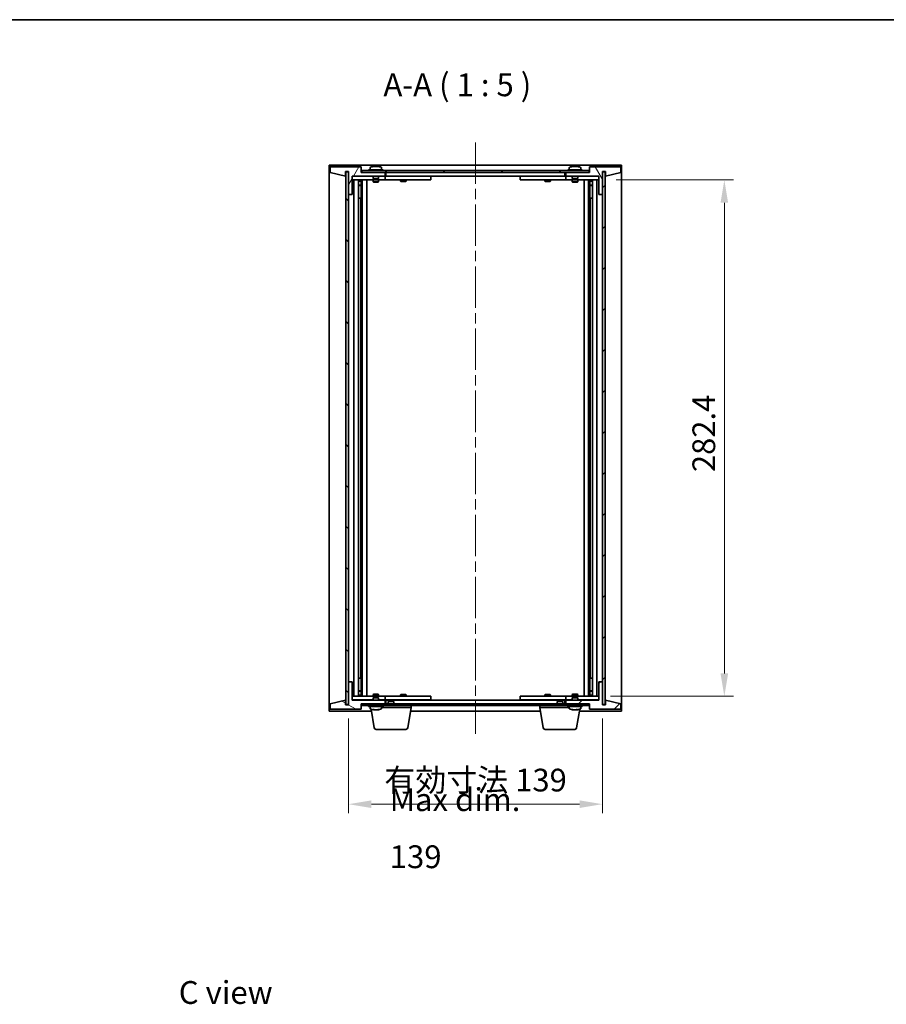
# Model space of a CAD drawing. Units: millimetres. Extents: x 58 to 9111, y 32 to 1437.
# Drawn here: x 2638 to 3113, y 898 to 1437 of the extents above; entities that cross this region are included whole.
import ezdxf

# ---------------------------------------------------------------- set-up
doc = ezdxf.new("R2010")
doc.units = ezdxf.units.MM
doc.header["$LTSCALE"] = 4
doc.linetypes.add('CHAIN', pattern=[0.3543, 0.2362, -0.0295, 0.0591, -0.0295])
doc.layers.get('Defpoints').update_dxf_attribs({"lineweight": 25})
for name, color, linetype, lineweight in [('Border (ISO)', 7, 'Continuous', 35), ('Centerline (ISO)', 131, 'Continuous', 18), ('Dimension (ISO)', 7, 'Continuous', 18), ('Dimension (ISO) @ 1', 7, 'Continuous', 18), ('Hatch (ISO)', 1, 'Continuous', 18), ('Symbol (ISO)', 7, 'Continuous', 18), ('Visible (ISO)', 7, 'Continuous', 35)]:
    doc.layers.add(name, color=color, linetype=linetype, lineweight=lineweight)
doc.styles.add('Note Text (TK)', font='txt')
doc.dimstyles.new('Default - Method 1b (TK)', dxfattribs={"dimscale": 4, "dimtxt": 2.5, "dimasz": 2.5, "dimexe": 1, "dimexo": 1.5, "dimgap": 1, "dimtad": 1, "dimtoh": 1, "dimrnd": 1e-08, "dimdsep": 46, "dimtxsty": 'Note Text (TK)', "dimcen": 0.09, "dimdle": 5, "dimclrd": 100, "dimclre": 100, "dimclrt": 7, "dimadec": 1, "dimazin": 1, "dimtfac": 1, "dimtmove": 0, "dimatfit": 3, "dimfxl": 1, "dimtolj": 1, "dimlwd": -1, "dimlwe": -1, "dimarcsym": 0})
pattern_1 = [(45, (1559.5, -8), (-11.22532, 11.22532), [])]
pattern_2 = [(135.0002, (1559.5, -8), (-11.22528, -11.22536), [])]

# ---------------------------------------------------------------- blocks, each defined once
blk = doc.blocks.new('図面枠 tk図枠')
at = {"layer": 'Border (ISO)'}
blk.add_line((14.5, 289), (405.5, 289), dxfattribs=at)
blk = doc.blocks.new('*D50')
at = {"layer": 'Defpoints', "color": 0}
for p in [(2957.18, 1349.23), (2954.18, 1066.43), (3023.93, 1066.43)]:
    blk.add_point(p, dxfattribs=at)
at = {"layer": 'Dimension (ISO)', "color": 100}
for p, q in [((2964.68, 1349.23), (3028.93, 1349.23)), ((3023.93, 1336.73), (3023.93, 1078.93)), ((2961.68, 1066.43), (3028.93, 1066.43))]:
    blk.add_line(p, q, dxfattribs=at)
for points in [[(3021.84, 1336.73), (3026.01, 1336.73), (3023.93, 1349.23)], [(3021.84, 1078.93), (3026.01, 1078.93), (3023.93, 1066.43)]]:
    blk.add_solid(points, dxfattribs=at)
at = {"layer": 'Dimension (ISO)', "color": 7, "insert": (3012.68, 1185.41), "char_height": 12.5, "attachment_point": 4, "rotation": 90, "style": 'Note Text (TK)'}
blk.add_mtext('\\A1; \\fＭＳ Ｐゴシック|b0|i0;\\H12.4365;282.4', dxfattribs=at)
blk = doc.blocks.new('*D51')
at = {"layer": 'Defpoints', "color": 0}
for p in [(2818.18, 1061.83), (2957.18, 1061.83), (2957.18, 1007.35)]:
    blk.add_point(p, dxfattribs=at)
at = {"layer": 'Dimension (ISO)', "color": 100}
for p, q in [((2818.18, 1054.33), (2818.18, 1002.35)), ((2957.18, 1054.33), (2957.18, 1002.35)), ((2830.68, 1007.35), (2944.68, 1007.35))]:
    blk.add_line(p, q, dxfattribs=at)
for points in [[(2830.68, 1009.43), (2830.68, 1005.26), (2818.18, 1007.35)], [(2944.68, 1009.43), (2944.68, 1005.26), (2957.18, 1007.35)]]:
    blk.add_solid(points, dxfattribs=at)
at = {"layer": 'Dimension (ISO)', "color": 7, "insert": (2837.78, 1020.54), "char_height": 12.5, "attachment_point": 4, "style": 'Note Text (TK)'}
blk.add_mtext('\\A1;\\fＭＳ Ｐゴシック|b0|i0;\\H12.4365;有効寸法 139', dxfattribs=at)

msp = doc.modelspace()

# ---------------------------------------------------------------- hatches: boundary and pattern name
at = {"layer": 'Hatch (ISO)'}
h = msp.add_hatch(dxfattribs=at)
h.set_pattern_fill('ANSI31', color=256, scale=127, angle=14.999978, style=0)
h.set_pattern_definition([(60, (1559.5, -8), (-13.74815, 7.9375), [])])
h.paths.add_polyline_path([(2825.1763, 1356.3268), (2808.1763, 1356.3268), (2808.1763, 1353.3268), (2816.5763, 1351.3268), (2816.5763, 1353.8268), (2818.1763, 1353.8268), (2818.1763, 1341.3268), (2820.1763, 1341.3268), (2820.1763, 1351.3268), (2838.1763, 1351.3268), (2838.1763, 1353.3268), (2825.4263, 1353.3268), (2825.1763, 1353.3268)])
h = msp.add_hatch(dxfattribs=at)
h.set_pattern_fill('ANSI31', color=256, scale=127, angle=90.00021, style=0)
h.set_pattern_definition(pattern_2)
h.paths.add_polyline_path([(2818.1263, 1353.6268), (2816.6263, 1353.6268), (2816.6263, 1062.0268), (2818.1263, 1062.0268)])
h = msp.add_hatch(dxfattribs=at)
h.set_pattern_fill('ANSI31', color=256, scale=127, angle=-14.999978, style=0)
h.set_pattern_definition([(30, (1559.5, -8), (-7.9375, 13.74815), [])])
h.paths.add_polyline_path([(2825.4263, 1353.3268), (2838.1763, 1353.3268), (2937.1763, 1353.3268), (2949.9263, 1353.3268), (2949.9263, 1354.3268), (2825.4263, 1354.3268)])
h = msp.add_hatch(dxfattribs=at)
h.set_pattern_fill('ANSI31', color=256, scale=127, angle=75.000175, style=0)
h.set_pattern_definition([(120.0002, (1559.5, -8), (-13.74813, -7.93754), [])])
h.paths.add_polyline_path([(2967.1763, 1356.3268), (2950.1763, 1356.3268), (2950.1763, 1353.3268), (2949.9263, 1353.3268), (2937.1763, 1353.3268), (2937.1763, 1351.3268), (2955.1763, 1351.3268), (2955.1763, 1341.3268), (2957.1763, 1341.3268), (2957.1763, 1353.8268), (2958.7763, 1353.8268), (2958.7763, 1351.3268), (2967.1763, 1353.3268)])
h = msp.add_hatch(dxfattribs=at)
h.set_pattern_fill('ANSI31', color=256, scale=127, style=0)
h.set_pattern_definition(pattern_1)
h.paths.add_polyline_path([(2958.7263, 1353.6268), (2957.2263, 1353.6268), (2957.2263, 1062.0268), (2958.7263, 1062.0268)])
h = msp.add_hatch(dxfattribs=at)
h.set_pattern_fill('ANSI31', color=256, scale=127, angle=105.000246, style=0)
h.set_pattern_definition([(150.0002, (1559.5, -8), (-7.93744, -13.74819), [])])
h.paths.add_polyline_path([(2808.1763, 1059.3268), (2825.1763, 1059.3268), (2825.1763, 1062.3268), (2825.4263, 1062.3268), (2838.1763, 1062.3268), (2838.1763, 1064.3268), (2820.1763, 1064.3268), (2820.1763, 1074.3268), (2818.1763, 1074.3268), (2818.1763, 1061.8268), (2816.5763, 1061.8268), (2816.5763, 1064.3268), (2808.1763, 1062.3268)])
h = msp.add_hatch(dxfattribs=at)
h.set_pattern_fill('ANSI31', color=256, scale=127, style=0)
h.set_pattern_definition(pattern_1)
h.paths.add_polyline_path([(2950.1763, 1059.3268), (2967.1763, 1059.3268), (2967.1763, 1062.3268), (2958.7763, 1064.3268), (2958.7763, 1061.8268), (2957.1763, 1061.8268), (2957.1763, 1074.3268), (2955.1763, 1074.3268), (2955.1763, 1064.3268), (2937.1763, 1064.3268), (2937.1763, 1062.3268), (2949.9263, 1062.3268), (2950.1763, 1062.3268)])
h = msp.add_hatch(dxfattribs=at)
h.set_pattern_fill('ANSI31', color=256, scale=127, angle=90.00021, style=0)
h.set_pattern_definition(pattern_2)
h.paths.add_polyline_path([(2825.4263, 1062.3268), (2825.4263, 1061.3268), (2949.9263, 1061.3268), (2949.9263, 1062.3268), (2937.1763, 1062.3268), (2838.1763, 1062.3268)])

# ---------------------------------------------------------------- linework, layer by layer
at = {"layer": 'Centerline (ISO)', "linetype": 'CHAIN', "ltscale": 23.990969}
msp.add_line((2887.6763, 1369.8268), (2887.6763, 1045.8268), dxfattribs=at)
at = {"layer": 'Visible (ISO)'}
for p, q in [((2807.6763, 1058.3268), (2807.6763, 1357.3268)), ((2807.6763, 1357.3268), (2967.6763, 1357.3268)), ((2825.1763, 1356.3268), (2808.1763, 1356.3268)), ((2808.1763, 1356.3268), (2808.1763, 1353.3268)), ((2816.5763, 1351.3268), (2816.5763, 1353.8268)), ((2816.5763, 1353.8268), (2818.1763, 1353.8268)), ((2818.1263, 1353.6268), (2816.6263, 1353.6268)), ((2816.6263, 1353.6268), (2816.6263, 1062.0268)), ((2818.1263, 1062.0268), (2818.1263, 1353.6268)), ((2818.1763, 1353.8268), (2818.1763, 1341.3268)), ((2825.1763, 1353.3268), (2825.1763, 1356.3268)), ((2949.9263, 1354.3268), (2825.4263, 1354.3268)), ((2825.4263, 1354.3268), (2825.4263, 1353.3268)), ((2837.1763, 1354.8268), (2829.1763, 1354.8268)), ((2829.1763, 1354.8268), (2829.1763, 1354.3268)), ((2830.0263, 1355.9944), (2830.0263, 1354.8268)), ((2832.3836, 1356.633), (2832.3836, 1356.6811)), ((2833.9691, 1356.5105), (2833.9691, 1356.6811)), ((2836.3263, 1355.9944), (2836.3263, 1354.8268)), ((2837.1763, 1354.8268), (2837.1763, 1354.3268)), ((2946.1763, 1354.8268), (2938.1763, 1354.8268)), ((2938.1763, 1354.8268), (2938.1763, 1354.3268)), ((2939.0263, 1355.9944), (2939.0263, 1354.8268)), ((2941.3836, 1356.633), (2941.3836, 1356.6811)), ((2942.9691, 1356.5105), (2942.9691, 1356.6811)), ((2945.3263, 1355.9944), (2945.3263, 1354.8268)), ((2946.1763, 1354.8268), (2946.1763, 1354.3268)), ((2949.9263, 1353.3268), (2949.9263, 1354.3268)), ((2967.1763, 1356.3268), (2950.1763, 1356.3268)), ((2950.1763, 1356.3268), (2950.1763, 1353.3268)), ((2957.1763, 1341.3268), (2957.1763, 1353.8268)), ((2957.1763, 1353.8268), (2958.7763, 1353.8268)), ((2958.7263, 1353.6268), (2957.2263, 1353.6268)), ((2957.2263, 1353.6268), (2957.2263, 1062.0268)), ((2958.7263, 1062.0268), (2958.7263, 1353.6268)), ((2958.7763, 1353.8268), (2958.7763, 1351.3268)), ((2967.1763, 1353.3268), (2967.1763, 1356.3268)), ((2967.6763, 1357.3268), (2967.6763, 1058.3268)), ((2808.1763, 1353.3268), (2816.5763, 1351.3268)), ((2820.1763, 1341.3268), (2820.1763, 1351.3268)), ((2820.1763, 1351.3268), (2838.1763, 1351.3268)), ((2831.6763, 1351.2268), (2820.1763, 1351.2268)), ((2820.1763, 1349.2268), (2837.1763, 1349.2268)), ((2821.1763, 1066.4268), (2821.1763, 1349.2268)), ((2823.6263, 1349.2268), (2823.6263, 1066.4268)), ((2823.6263, 1348.8802), (2824.973, 1348.8802)), ((2823.6263, 1348.5734), (2825.1263, 1348.5734)), ((2824.973, 1349.2268), (2824.973, 1348.8802)), ((2824.973, 1348.8802), (2825.1263, 1348.5734)), ((2825.1263, 1349.2268), (2825.1263, 1339.2268)), ((2825.1263, 1348.5734), (2825.1263, 1346.3768)), ((2838.1763, 1353.3268), (2825.1763, 1353.3268)), ((2825.4263, 1353.3268), (2949.9263, 1353.3268)), ((2825.7263, 1349.2268), (2825.7263, 1066.4268)), ((2828.1763, 1349.2268), (2828.1763, 1066.4268)), ((2831.6763, 1351.3268), (2831.6763, 1350.0768)), ((2834.6763, 1350.0768), (2831.6763, 1350.0768)), ((2831.9263, 1349.8268), (2831.6763, 1350.0768)), ((2831.6763, 1349.2268), (2831.6763, 1348.1768)), ((2831.6763, 1348.1768), (2834.6763, 1348.1768)), ((2831.983, 1348.0234), (2831.6763, 1348.1768)), ((2831.9263, 1349.8268), (2834.4263, 1349.8268)), ((2834.3696, 1348.0234), (2834.6763, 1348.1768)), ((2834.4263, 1349.8268), (2834.6763, 1350.0768)), ((2834.6763, 1351.3268), (2834.6763, 1350.0768)), ((2837.1763, 1351.2268), (2834.6763, 1351.2268)), ((2834.6763, 1349.2268), (2834.6763, 1348.1768)), ((2837.1763, 1351.2268), (2838.1763, 1351.2268)), ((2838.1763, 1349.2268), (2837.1763, 1349.2268)), ((2838.1763, 1351.3268), (2838.1763, 1353.3268)), ((2838.1763, 1351.2268), (2838.1763, 1349.2268)), ((2839.1763, 1351.2268), (2838.1763, 1351.2268)), ((2838.1763, 1349.2268), (2839.1763, 1349.2268)), ((2838.6763, 1351.3268), (2838.6763, 1353.3268)), ((2936.6763, 1351.3268), (2838.6763, 1351.3268)), ((2862.1763, 1351.2268), (2839.1763, 1351.2268)), ((2839.1763, 1349.2268), (2862.1763, 1349.2268)), ((2846.6763, 1349.2268), (2846.6763, 1348.4768)), ((2846.6763, 1348.4768), (2849.6763, 1348.4768)), ((2846.983, 1348.3234), (2846.6763, 1348.4768)), ((2846.8297, 1351.3268), (2846.8297, 1351.2268)), ((2849.3696, 1348.3234), (2846.983, 1348.3234)), ((2849.3696, 1348.3234), (2849.6763, 1348.4768)), ((2849.523, 1351.3268), (2849.523, 1351.2268)), ((2849.6763, 1349.2268), (2849.6763, 1348.4768)), ((2862.1763, 1351.2268), (2863.1763, 1351.2268)), ((2863.1763, 1349.2268), (2862.1763, 1349.2268)), ((2863.1763, 1351.2268), (2863.1763, 1349.2268)), ((2912.1763, 1351.2268), (2913.1763, 1351.2268)), ((2912.1763, 1349.2268), (2912.1763, 1351.2268)), ((2913.1763, 1349.2268), (2912.1763, 1349.2268)), ((2936.1763, 1351.2268), (2913.1763, 1351.2268)), ((2913.1763, 1349.2268), (2936.1763, 1349.2268)), ((2925.6763, 1349.2268), (2925.6763, 1348.4768)), ((2925.6763, 1348.4768), (2928.6763, 1348.4768)), ((2925.983, 1348.3234), (2925.6763, 1348.4768)), ((2925.8297, 1351.3268), (2925.8297, 1351.2268)), ((2928.3696, 1348.3234), (2925.983, 1348.3234)), ((2928.3696, 1348.3234), (2928.6763, 1348.4768)), ((2928.523, 1351.3268), (2928.523, 1351.2268)), ((2928.6763, 1349.2268), (2928.6763, 1348.4768)), ((2937.1763, 1351.2268), (2936.1763, 1351.2268)), ((2936.1763, 1349.2268), (2937.1763, 1349.2268)), ((2936.6763, 1353.3268), (2936.6763, 1351.3268)), ((2950.1763, 1353.3268), (2937.1763, 1353.3268)), ((2937.1763, 1353.3268), (2937.1763, 1351.3268)), ((2937.1763, 1351.3268), (2955.1763, 1351.3268)), ((2937.1763, 1351.2268), (2938.1763, 1351.2268)), ((2937.1763, 1349.2268), (2937.1763, 1351.2268)), ((2938.1763, 1349.2268), (2937.1763, 1349.2268)), ((2940.6763, 1351.2268), (2938.1763, 1351.2268)), ((2938.1763, 1349.2268), (2955.1763, 1349.2268)), ((2940.6763, 1351.3268), (2940.6763, 1350.0768)), ((2943.6763, 1350.0768), (2940.6763, 1350.0768)), ((2940.9263, 1349.8268), (2940.6763, 1350.0768)), ((2940.6763, 1349.2268), (2940.6763, 1348.1768)), ((2940.6763, 1348.1768), (2943.6763, 1348.1768)), ((2940.983, 1348.0234), (2940.6763, 1348.1768)), ((2940.9263, 1349.8268), (2943.4263, 1349.8268)), ((2943.3696, 1348.0234), (2943.6763, 1348.1768)), ((2943.4263, 1349.8268), (2943.6763, 1350.0768)), ((2943.6763, 1351.3268), (2943.6763, 1350.0768)), ((2955.1763, 1351.2268), (2943.6763, 1351.2268)), ((2943.6763, 1349.2268), (2943.6763, 1348.1768)), ((2947.1763, 1066.4268), (2947.1763, 1349.2268)), ((2949.6263, 1066.4268), (2949.6263, 1349.2268)), ((2950.2263, 1339.2268), (2950.2263, 1349.2268)), ((2950.3797, 1348.8802), (2950.2263, 1348.5734)), ((2950.2263, 1348.5734), (2951.7263, 1348.5734)), ((2950.2263, 1348.5734), (2950.2263, 1346.3768)), ((2950.3797, 1349.2268), (2950.3797, 1348.8802)), ((2950.3797, 1348.8802), (2951.7263, 1348.8802)), ((2951.7263, 1066.4268), (2951.7263, 1349.2268)), ((2954.1763, 1349.2268), (2954.1763, 1066.4268)), ((2955.1763, 1351.3268), (2955.1763, 1341.3268)), ((2958.7763, 1351.3268), (2967.1763, 1353.3268)), ((2823.6263, 1346.3768), (2825.1263, 1346.3768)), ((2824.8196, 1346.2234), (2823.6263, 1346.2234)), ((2824.8196, 1346.2234), (2825.1263, 1346.3768)), ((2834.3696, 1348.0234), (2831.983, 1348.0234)), ((2943.3696, 1348.0234), (2940.983, 1348.0234)), ((2950.2263, 1346.3768), (2951.7263, 1346.3768)), ((2950.533, 1346.2234), (2950.2263, 1346.3768)), ((2951.7263, 1346.2234), (2950.533, 1346.2234)), ((2818.1763, 1341.3268), (2818.1763, 1074.3268)), ((2818.1763, 1341.3268), (2820.1763, 1341.3268)), ((2824.9263, 1339.2268), (2823.6263, 1339.2268)), ((2825.1263, 1339.2268), (2824.9263, 1339.2268)), ((2824.9263, 1339.2268), (2824.9263, 1076.4268)), ((2950.4263, 1339.2268), (2950.2263, 1339.2268)), ((2950.4263, 1076.4268), (2950.4263, 1339.2268)), ((2951.7263, 1339.2268), (2950.4263, 1339.2268)), ((2955.1763, 1341.3268), (2957.1763, 1341.3268)), ((2957.1763, 1074.3268), (2957.1763, 1341.3268)), ((2820.1763, 1074.3268), (2818.1763, 1074.3268)), ((2818.1763, 1074.3268), (2818.1763, 1061.8268)), ((2820.1763, 1064.3268), (2820.1763, 1074.3268)), ((2823.6263, 1076.4268), (2824.9263, 1076.4268)), ((2824.9263, 1076.4268), (2825.1263, 1076.4268)), ((2825.1263, 1076.4268), (2825.1263, 1066.4268)), ((2950.2263, 1066.4268), (2950.2263, 1076.4268)), ((2950.2263, 1076.4268), (2950.4263, 1076.4268)), ((2950.4263, 1076.4268), (2951.7263, 1076.4268)), ((2957.1763, 1074.3268), (2955.1763, 1074.3268)), ((2955.1763, 1074.3268), (2955.1763, 1064.3268)), ((2957.1763, 1061.8268), (2957.1763, 1074.3268)), ((2823.6263, 1069.4302), (2824.8196, 1069.4302)), ((2825.1263, 1069.2768), (2823.6263, 1069.2768)), ((2824.8196, 1069.4302), (2825.1263, 1069.2768)), ((2825.1263, 1067.0802), (2825.1263, 1069.2768)), ((2950.533, 1069.4302), (2950.2263, 1069.2768)), ((2951.7263, 1069.2768), (2950.2263, 1069.2768)), ((2950.2263, 1067.0802), (2950.2263, 1069.2768)), ((2950.533, 1069.4302), (2951.7263, 1069.4302)), ((2816.5763, 1064.3268), (2808.1763, 1062.3268)), ((2816.5763, 1061.8268), (2816.5763, 1064.3268)), ((2837.1763, 1066.4268), (2820.1763, 1066.4268)), ((2820.1763, 1064.4268), (2831.6763, 1064.4268)), ((2838.1763, 1064.3268), (2820.1763, 1064.3268)), ((2825.1263, 1067.0802), (2823.6263, 1067.0802)), ((2824.973, 1066.7734), (2823.6263, 1066.7734)), ((2824.973, 1066.7734), (2825.1263, 1067.0802)), ((2824.973, 1066.4268), (2824.973, 1066.7734)), ((2831.983, 1067.6302), (2831.6763, 1067.4768)), ((2834.6763, 1067.4768), (2831.6763, 1067.4768)), ((2831.6763, 1066.4268), (2831.6763, 1067.4768)), ((2831.9263, 1065.8268), (2831.6763, 1065.5768)), ((2831.6763, 1065.5768), (2834.6763, 1065.5768)), ((2831.6763, 1064.3268), (2831.6763, 1065.5768)), ((2834.4263, 1065.8268), (2831.9263, 1065.8268)), ((2831.983, 1067.6302), (2834.3696, 1067.6302)), ((2834.3696, 1067.6302), (2834.6763, 1067.4768)), ((2834.4263, 1065.8268), (2834.6763, 1065.5768)), ((2834.6763, 1066.4268), (2834.6763, 1067.4768)), ((2834.6763, 1064.3268), (2834.6763, 1065.5768)), ((2834.6763, 1064.4268), (2837.1763, 1064.4268)), ((2837.1763, 1066.4268), (2838.1763, 1066.4268)), ((2838.1763, 1064.4268), (2837.1763, 1064.4268)), ((2838.1763, 1066.4268), (2838.1763, 1064.4268)), ((2839.1763, 1066.4268), (2838.1763, 1066.4268)), ((2838.1763, 1064.4268), (2839.1763, 1064.4268)), ((2838.1763, 1062.3268), (2838.1763, 1064.3268)), ((2838.6763, 1062.3268), (2838.6763, 1064.3268)), ((2838.6763, 1064.3268), (2936.6763, 1064.3268)), ((2862.1763, 1066.4268), (2839.1763, 1066.4268)), ((2839.1763, 1064.4268), (2862.1763, 1064.4268)), ((2840.233, 1063.8268), (2839.9263, 1063.52)), ((2842.9263, 1063.52), (2839.9263, 1063.52)), ((2839.9263, 1062.3268), (2839.9263, 1063.52)), ((2840.233, 1063.8268), (2842.6196, 1063.8268)), ((2842.6196, 1063.8268), (2842.9263, 1063.52)), ((2842.9263, 1062.3268), (2842.9263, 1063.52)), ((2846.983, 1067.3302), (2846.6763, 1067.1768)), ((2849.6763, 1067.1768), (2846.6763, 1067.1768)), ((2846.6763, 1066.4268), (2846.6763, 1067.1768)), ((2846.8297, 1064.3268), (2846.8297, 1064.4268)), ((2846.983, 1067.3302), (2849.3696, 1067.3302)), ((2849.3696, 1067.3302), (2849.6763, 1067.1768)), ((2849.523, 1064.3268), (2849.523, 1064.4268)), ((2849.6763, 1066.4268), (2849.6763, 1067.1768)), ((2862.1763, 1066.4268), (2863.1763, 1066.4268)), ((2863.1763, 1064.4268), (2862.1763, 1064.4268)), ((2863.1763, 1066.4268), (2863.1763, 1064.4268)), ((2912.1763, 1066.4268), (2913.1763, 1066.4268)), ((2912.1763, 1064.4268), (2912.1763, 1066.4268)), ((2913.1763, 1064.4268), (2912.1763, 1064.4268)), ((2936.1763, 1066.4268), (2913.1763, 1066.4268)), ((2913.1763, 1064.4268), (2936.1763, 1064.4268)), ((2925.983, 1067.3302), (2925.6763, 1067.1768)), ((2928.6763, 1067.1768), (2925.6763, 1067.1768)), ((2925.6763, 1066.4268), (2925.6763, 1067.1768)), ((2925.8297, 1064.3268), (2925.8297, 1064.4268)), ((2925.983, 1067.3302), (2928.3696, 1067.3302)), ((2928.3696, 1067.3302), (2928.6763, 1067.1768)), ((2928.523, 1064.3268), (2928.523, 1064.4268)), ((2928.6763, 1066.4268), (2928.6763, 1067.1768)), ((2932.733, 1063.8268), (2932.4263, 1063.52)), ((2935.4263, 1063.52), (2932.4263, 1063.52)), ((2932.4263, 1062.3268), (2932.4263, 1063.52)), ((2932.733, 1063.8268), (2935.1196, 1063.8268)), ((2935.1196, 1063.8268), (2935.4263, 1063.52)), ((2935.4263, 1062.3268), (2935.4263, 1063.52)), ((2937.1763, 1066.4268), (2936.1763, 1066.4268)), ((2936.1763, 1064.4268), (2937.1763, 1064.4268)), ((2936.6763, 1064.3268), (2936.6763, 1062.3268)), ((2937.1763, 1066.4268), (2938.1763, 1066.4268)), ((2937.1763, 1064.4268), (2937.1763, 1066.4268)), ((2938.1763, 1064.4268), (2937.1763, 1064.4268)), ((2955.1763, 1064.3268), (2937.1763, 1064.3268)), ((2937.1763, 1064.3268), (2937.1763, 1062.3268)), ((2955.1763, 1066.4268), (2938.1763, 1066.4268)), ((2938.1763, 1064.4268), (2940.6763, 1064.4268)), ((2940.983, 1067.6302), (2940.6763, 1067.4768)), ((2943.6763, 1067.4768), (2940.6763, 1067.4768)), ((2940.6763, 1066.4268), (2940.6763, 1067.4768)), ((2940.9263, 1065.8268), (2940.6763, 1065.5768)), ((2940.6763, 1065.5768), (2943.6763, 1065.5768)), ((2940.6763, 1064.3268), (2940.6763, 1065.5768)), ((2943.4263, 1065.8268), (2940.9263, 1065.8268)), ((2940.983, 1067.6302), (2943.3696, 1067.6302)), ((2943.3696, 1067.6302), (2943.6763, 1067.4768)), ((2943.4263, 1065.8268), (2943.6763, 1065.5768)), ((2943.6763, 1066.4268), (2943.6763, 1067.4768)), ((2943.6763, 1064.3268), (2943.6763, 1065.5768)), ((2943.6763, 1064.4268), (2955.1763, 1064.4268)), ((2951.7263, 1067.0802), (2950.2263, 1067.0802)), ((2950.3797, 1066.7734), (2950.2263, 1067.0802)), ((2951.7263, 1066.7734), (2950.3797, 1066.7734)), ((2950.3797, 1066.4268), (2950.3797, 1066.7734)), ((2967.1763, 1062.3268), (2958.7763, 1064.3268)), ((2958.7763, 1064.3268), (2958.7763, 1061.8268)), ((2830.7597, 1058.3268), (2807.6763, 1058.3268)), ((2808.1763, 1062.3268), (2808.1763, 1059.3268)), ((2808.1763, 1059.3268), (2825.1763, 1059.3268)), ((2818.1763, 1061.8268), (2816.5763, 1061.8268)), ((2816.6263, 1062.0268), (2818.1263, 1062.0268)), ((2825.1763, 1059.3268), (2825.1763, 1062.3268)), ((2825.1763, 1062.3268), (2838.1763, 1062.3268)), ((2825.4263, 1062.3268), (2825.4263, 1061.3268)), ((2949.9263, 1062.3268), (2825.4263, 1062.3268)), ((2825.4263, 1061.3268), (2949.9263, 1061.3268)), ((2829.1763, 1060.8268), (2829.1763, 1061.3268)), ((2829.1763, 1060.8268), (2837.1763, 1060.8268)), ((2830.0263, 1059.6592), (2830.0263, 1060.8268)), ((2832.2871, 1049.1624), (2830.5894, 1059.3483)), ((2832.3509, 1059.1134), (2832.3509, 1058.9696)), ((2834.0018, 1059.0579), (2834.0018, 1058.9696)), ((2836.3263, 1059.6592), (2836.3263, 1060.8268)), ((2852.4263, 1060.3268), (2836.3263, 1060.3268)), ((2837.1763, 1060.8268), (2837.1763, 1061.3268)), ((2850.5656, 1049.1624), (2852.4263, 1060.3268)), ((2923.2597, 1058.3268), (2852.093, 1058.3268)), ((2852.4263, 1060.3268), (2852.4263, 1061.3268)), ((2922.9263, 1060.3268), (2922.9263, 1061.3268)), ((2939.0263, 1060.3268), (2922.9263, 1060.3268)), ((2924.7871, 1049.1624), (2922.9263, 1060.3268)), ((2937.1763, 1062.3268), (2950.1763, 1062.3268)), ((2938.1763, 1060.8268), (2938.1763, 1061.3268)), ((2938.1763, 1060.8268), (2946.1763, 1060.8268)), ((2939.0263, 1059.6592), (2939.0263, 1060.8268)), ((2941.3836, 1059.0206), (2941.3836, 1058.9725)), ((2942.9691, 1059.1432), (2942.9691, 1058.9725)), ((2943.0656, 1049.1624), (2944.7632, 1059.3483)), ((2967.6763, 1058.3268), (2944.593, 1058.3268)), ((2945.3263, 1059.6592), (2945.3263, 1060.8268)), ((2946.1763, 1060.8268), (2946.1763, 1061.3268)), ((2949.9263, 1061.3268), (2949.9263, 1062.3268)), ((2950.1763, 1062.3268), (2950.1763, 1059.3268)), ((2950.1763, 1059.3268), (2967.1763, 1059.3268)), ((2958.7763, 1061.8268), (2957.1763, 1061.8268)), ((2957.2263, 1062.0268), (2958.7263, 1062.0268)), ((2967.1763, 1059.3268), (2967.1763, 1062.3268)), ((2849.5792, 1048.3268), (2833.2734, 1048.3268)), ((2942.0792, 1048.3268), (2925.7734, 1048.3268))]:
    msp.add_line(p, q, dxfattribs=at)
for centre, radius, start, end in [((2830.1743, 1355.9944), 0.148, 112.033332, 180), ((2833.1763, 1348.5766), 8.1502, 96.162764, 112.033332), ((2833.1763, 1348.5766), 8.1502, 67.966668, 83.837236), ((2836.1783, 1355.9944), 0.148, 0, 67.966668), ((2939.1743, 1355.9944), 0.148, 112.033332, 180), ((2942.1763, 1348.5766), 8.1502, 96.162764, 112.033332), ((2942.1763, 1348.5766), 8.1502, 67.966668, 83.837236), ((2945.1783, 1355.9944), 0.148, 0, 67.966668), ((2830.1743, 1059.6592), 0.148, 180, 247.966668), ((2833.1763, 1067.077), 8.1502, 247.966668, 264.121985), ((2833.1763, 1067.077), 8.1502, 275.878015, 292.033332), ((2836.1783, 1059.6592), 0.148, 292.033332, 0), ((2939.1743, 1059.6592), 0.148, 180, 247.966668), ((2942.1763, 1067.077), 8.1502, 247.966668, 263.837236), ((2942.1763, 1067.077), 8.1502, 276.162764, 292.033332), ((2945.1783, 1059.6592), 0.148, 292.033332, 0), ((2833.2734, 1049.3268), 1, 189.462322, 270), ((2849.5792, 1049.3268), 1, 270, 350.537678), ((2925.7734, 1049.3268), 1, 189.462322, 270), ((2942.0792, 1049.3268), 1, 270, 350.537678)]:
    msp.add_arc(centre, radius, start, end, dxfattribs=at)
for centre, major_axis, ratio, start_param, end_param in [((2832.9774, 1348.5766), (0, 8.1418), 0.84312429, 0.13675912, 0.22922414), ((2831.6165, 1348.5766), (0, 7.9375), 0.53771873, 6.23655411, 6.3298165), ((2833.3753, 1348.5766), (0, 8.1418), 0.84312429, 0.13675912, 0.22922414), ((2832.8644, 1348.5766), (0, 8.1418), 0.53771873, 6.05396117, 6.14642619), ((2834.1711, 1348.5766), (0, 7.9375), 0.84312429, 6.23655411, 6.3298165), ((2832.9774, 1348.5766), (0, 8.1418), 0.84312429, 6.13821265, 6.14642619), ((2833.4883, 1348.5766), (0, 8.1418), 0.53771873, 6.05396117, 6.14642619), ((2941.9774, 1348.5766), (0, 8.1418), 0.84312429, 0.13675912, 0.22922414), ((2940.6165, 1348.5766), (0, 7.9375), 0.53771873, 6.23655411, 6.3298165), ((2942.3753, 1348.5766), (0, 8.1418), 0.84312429, 0.13675912, 0.22922414), ((2941.8644, 1348.5766), (0, 8.1418), 0.53771873, 6.05396117, 6.14642619), ((2943.1711, 1348.5766), (0, 7.9375), 0.84312429, 6.23655411, 6.3298165), ((2941.9774, 1348.5766), (0, 8.1418), 0.84312429, 6.13821265, 6.14642619), ((2942.4883, 1348.5766), (0, 8.1418), 0.53771873, 6.05396117, 6.14642619), ((2832.896, 1067.077), (0, -8.1418), 0.65270861, 6.05396117, 6.14642619), ((2831.9688, 1067.077), (0, -7.9375), 0.75760905, 6.23655411, 6.3298165), ((2833.4566, 1067.077), (0, -8.1418), 0.65270861, 6.05396117, 6.14642619), ((2833.4178, 1067.077), (0, -8.1418), 0.75760905, 6.10933743, 6.14642619), ((2832.9348, 1067.077), (0, -8.1418), 0.75760905, 0.13675912, 0.22922414), ((2833.4178, 1067.077), (0, -8.1418), 0.75760905, 0.13675912, 0.22922414), ((2834.5779, 1067.077), (0, -7.9375), 0.65270861, 6.23655411, 6.3298165), ((2941.9774, 1067.077), (0, -8.1418), 0.84312429, 6.05396117, 6.14642619), ((2940.6165, 1067.077), (0, -7.9375), 0.53771873, 6.23655411, 6.3298165), ((2942.3753, 1067.077), (0, -8.1418), 0.84312429, 6.05396117, 6.14642619), ((2941.8644, 1067.077), (0, -8.1418), 0.53771873, 0.13675912, 0.22922414), ((2943.1711, 1067.077), (0, -7.9375), 0.84312429, 6.23655411, 6.3298165), ((2941.9774, 1067.077), (0, -8.1418), 0.84312429, 0.13675912, 0.14497266), ((2942.4883, 1067.077), (0, -8.1418), 0.53771873, 0.13675912, 0.22922414)]:
    msp.add_ellipse(centre, major_axis=major_axis, ratio=ratio, start_param=start_param, end_param=end_param, dxfattribs=at)
for points, knots in [([(2832.0415, 1356.6424), (2832.1194, 1356.6551), (2832.193, 1356.6662), (2832.3062, 1356.6808), (2832.346, 1356.6845), (2832.3774, 1356.6845), (2832.3834, 1356.6833), (2832.3834, 1356.681)], [0.2251642249, 0.2251642249, 0.2251642249, 0.2251642249, 0.2531487654, 0.2531487654, 0.2811333059, 0.2811333059, 0.2967898442, 0.2967898442, 0.2967898442, 0.2967898442]), ([(2833.4612, 1356.6424), (2833.4115, 1356.6551), (2833.3428, 1356.6662), (2833.1812, 1356.6808), (2833.0882, 1356.6845), (2832.906, 1356.6845), (2832.805, 1356.6808), (2832.6106, 1356.6662), (2832.5173, 1356.6551), (2832.4394, 1356.6424)], [0.338363496, 0.338363496, 0.338363496, 0.338363496, 0.366348036, 0.366348036, 0.394332577, 0.394332577, 0.422317117, 0.422317117, 0.450301658, 0.450301658, 0.450301658, 0.450301658]), ([(2833.1764, 1356.6797), (2833.2342, 1356.6829), (2833.2953, 1356.6845), (2833.4466, 1356.6845), (2833.5476, 1356.6808), (2833.742, 1356.6662), (2833.8353, 1356.6551), (2833.9132, 1356.6424)], [0.1506608628, 0.1506608628, 0.1506608628, 0.1506608628, 0.1691683517, 0.1691683517, 0.1971528923, 0.1971528923, 0.2251374328, 0.2251374328, 0.2251374328, 0.2251374328]), ([(2834.0514, 1356.6797), (2834.0217, 1356.6829), (2833.9998, 1356.6845), (2833.9664, 1356.6845), (2833.9632, 1356.6808), (2833.9977, 1356.6662), (2834.0355, 1356.6551), (2834.0851, 1356.6424)], [0.037461592, 0.037461592, 0.037461592, 0.037461592, 0.0559690811, 0.0559690811, 0.0839536216, 0.0839536216, 0.1119381621, 0.1119381621, 0.1119381621, 0.1119381621]), ([(2941.0415, 1356.6424), (2941.1194, 1356.6551), (2941.193, 1356.6662), (2941.3062, 1356.6808), (2941.346, 1356.6845), (2941.3774, 1356.6845), (2941.3834, 1356.6833), (2941.3834, 1356.681)], [0.2251642249, 0.2251642249, 0.2251642249, 0.2251642249, 0.2531487654, 0.2531487654, 0.2811333059, 0.2811333059, 0.2967898442, 0.2967898442, 0.2967898442, 0.2967898442]), ([(2942.4612, 1356.6424), (2942.4115, 1356.6551), (2942.3428, 1356.6662), (2942.1812, 1356.6808), (2942.0882, 1356.6845), (2941.906, 1356.6845), (2941.805, 1356.6808), (2941.6106, 1356.6662), (2941.5173, 1356.6551), (2941.4394, 1356.6424)], [0.338363496, 0.338363496, 0.338363496, 0.338363496, 0.366348036, 0.366348036, 0.394332577, 0.394332577, 0.422317117, 0.422317117, 0.450301658, 0.450301658, 0.450301658, 0.450301658]), ([(2942.1764, 1356.6797), (2942.2342, 1356.6829), (2942.2953, 1356.6845), (2942.4466, 1356.6845), (2942.5476, 1356.6808), (2942.742, 1356.6662), (2942.8353, 1356.6551), (2942.9132, 1356.6424)], [0.1506608628, 0.1506608628, 0.1506608628, 0.1506608628, 0.1691683517, 0.1691683517, 0.1971528923, 0.1971528923, 0.2251374328, 0.2251374328, 0.2251374328, 0.2251374328]), ([(2943.0514, 1356.6797), (2943.0217, 1356.6829), (2942.9998, 1356.6845), (2942.9664, 1356.6845), (2942.9632, 1356.6808), (2942.9977, 1356.6662), (2943.0355, 1356.6551), (2943.0851, 1356.6424)], [0.037461592, 0.037461592, 0.037461592, 0.037461592, 0.0559690811, 0.0559690811, 0.0839536216, 0.0839536216, 0.1119381621, 0.1119381621, 0.1119381621, 0.1119381621]), ([(2832.3416, 1058.9697), (2832.3449, 1058.9693), (2832.3473, 1058.9692), (2832.3557, 1058.9692), (2832.3444, 1058.9728), (2832.2825, 1058.9875), (2832.2318, 1058.9985), (2832.1715, 1059.0112)], [0.1630499939, 0.1630499939, 0.1630499939, 0.1630499939, 0.1691683517, 0.1691683517, 0.1971528923, 0.1971528923, 0.2251374328, 0.2251374328, 0.2251374328, 0.2251374328]), ([(2833.1763, 1058.9697), (2833.1557, 1058.9693), (2833.1351, 1058.9692), (2833.0217, 1058.9692), (2832.9213, 1058.9728), (2832.7339, 1058.9875), (2832.6469, 1058.9985), (2832.5769, 1059.0112)], [0.2750149481, 0.2750149481, 0.2750149481, 0.2750149481, 0.2811333059, 0.2811333059, 0.3091178465, 0.3091178465, 0.337102387, 0.337102387, 0.337102387, 0.337102387]), ([(2832.7321, 1059.0112), (2832.7924, 1058.9985), (2832.871, 1058.9875), (2833.0472, 1058.9728), (2833.1448, 1058.9692), (2833.3309, 1058.9692), (2833.4314, 1058.9728), (2833.6188, 1058.9875), (2833.7058, 1058.9985), (2833.7758, 1059.0112)], [0, 0, 0, 0, 0.027984541, 0.027984541, 0.055969081, 0.055969081, 0.083953622, 0.083953622, 0.111938162, 0.111938162, 0.111938162, 0.111938162]), ([(2834.2588, 1059.0112), (2834.1888, 1058.9985), (2834.1258, 1058.9875), (2834.0368, 1058.9728), (2834.0107, 1058.9692), (2834.0025, 1058.9692), (2834.0018, 1058.9693), (2834.0019, 1058.9696)], [0.3383634956, 0.3383634956, 0.3383634956, 0.3383634956, 0.3663480361, 0.3663480361, 0.3943325766, 0.3943325766, 0.3997628921, 0.3997628921, 0.3997628921, 0.3997628921]), ([(2941.3834, 1058.9726), (2941.3834, 1058.9703), (2941.3774, 1058.9692), (2941.346, 1058.9692), (2941.3062, 1058.9728), (2941.193, 1058.9875), (2941.1194, 1058.9985), (2941.0415, 1059.0112)], [0.3786760384, 0.3786760384, 0.3786760384, 0.3786760384, 0.3943325766, 0.3943325766, 0.4223171172, 0.4223171172, 0.4503016577, 0.4503016577, 0.4503016577, 0.4503016577]), ([(2941.4394, 1059.0112), (2941.5173, 1058.9985), (2941.6106, 1058.9875), (2941.805, 1058.9728), (2941.906, 1058.9692), (2942.0882, 1058.9692), (2942.1812, 1058.9728), (2942.3428, 1058.9875), (2942.4115, 1058.9985), (2942.4612, 1059.0112)], [0.225164225, 0.225164225, 0.225164225, 0.225164225, 0.253148765, 0.253148765, 0.281133306, 0.281133306, 0.309117846, 0.309117846, 0.337102387, 0.337102387, 0.337102387, 0.337102387]), ([(2942.9132, 1059.0112), (2942.8353, 1058.9985), (2942.742, 1058.9875), (2942.5476, 1058.9728), (2942.4466, 1058.9692), (2942.2953, 1058.9692), (2942.2342, 1058.9707), (2942.1764, 1058.9739)], [0, 0, 0, 0, 0.0279845405, 0.0279845405, 0.0559690811, 0.0559690811, 0.0744765702, 0.0744765702, 0.0744765702, 0.0744765702]), ([(2943.0851, 1059.0112), (2943.0355, 1058.9985), (2942.9977, 1058.9875), (2942.9632, 1058.9728), (2942.9664, 1058.9692), (2942.9998, 1058.9692), (2943.0217, 1058.9707), (2943.0514, 1058.9739)], [0.1131992707, 0.1131992707, 0.1131992707, 0.1131992707, 0.1411838112, 0.1411838112, 0.1691683517, 0.1691683517, 0.1876758409, 0.1876758409, 0.1876758409, 0.1876758409])]:
    msp.add_open_spline(points, degree=3, knots=knots, dxfattribs=at)

# ---------------------------------------------------------------- block references
at = {"xscale": 5, "yscale": 5, "zscale": 5}
msp.add_blockref('図面枠 tk図枠', (1559.5, -8), dxfattribs=at)

# ---------------------------------------------------------------- texts
at = {"layer": 'Symbol (ISO)', "color": 7, "insert": (2837.2792, 1391.1852), "char_height": 12.5, "attachment_point": 7, "style": 'Note Text (TK)'}
msp.add_mtext('A-A ( 1 : 5 )', dxfattribs=at)
at = {"layer": 'Symbol (ISO)', "color": 7, "char_height": 12.5, "attachment_point": 4, "line_spacing_factor": 1.5, "style": 'Note Text (TK)'}
for s, insert, width in [('{\\fＭＳ Ｐゴシック|b0|i0;Max dim. 139}', (2840.7309, 994.1809), 101.681292), ('{\\fＭＳ Ｐゴシック|b0|i0;C view}', (2725.2496, 904.2088), 52.485383)]:
    msp.add_mtext(s, dxfattribs=dict(at, insert=insert, width=width))

# ---------------------------------------------------------------- dimensions: what is measured, and where the dimension line sits
at = {"layer": 'Dimension (ISO) @ 1', "color": 100}
for base, p1, p2, angle, text, picture, middle in [((3023.9262, 1066.4268), (2957.1763, 1349.2268), (2954.1763, 1066.4268), 90, ' \\fＭＳ Ｐゴシック|b0|i0;\\H12.4365;282.4', '*D50', (3023.9262, 1207.8268)), ((2957.1763, 1007.3476), (2818.1763, 1061.8268), (2957.1763, 1061.8268), 180, '\\fＭＳ Ｐゴシック|b0|i0;\\H12.4365;有効寸法 <>', '*D51', (2889.2891, 1007.3476))]:
    dim = msp.add_linear_dim(base=base, p1=p1, p2=p2, angle=angle, text=text, dimstyle='Default - Method 1b (TK)', override={"dimscale": 1, "dimtxt": 12.5, "dimasz": 12.5, "dimexe": 5, "dimexo": 7.5, "dimgap": 5, "dimtoh": 0, "dimdec": 2, "dimcen": 0.45, "dimtol": 0, "dimlim": 0, "dimtp": 0, "dimtm": 0, "dimtdec": 2, "dimtix": 0, "dimtofl": 0, "dimtmove": 0, "dimatfit": 1}, dxfattribs=at)
    dim.commit()
    dim.dimension.update_dxf_attribs({"geometry": picture, "text_midpoint": middle, "dimtype": 128})

doc.saveas('drawing.dxf')
